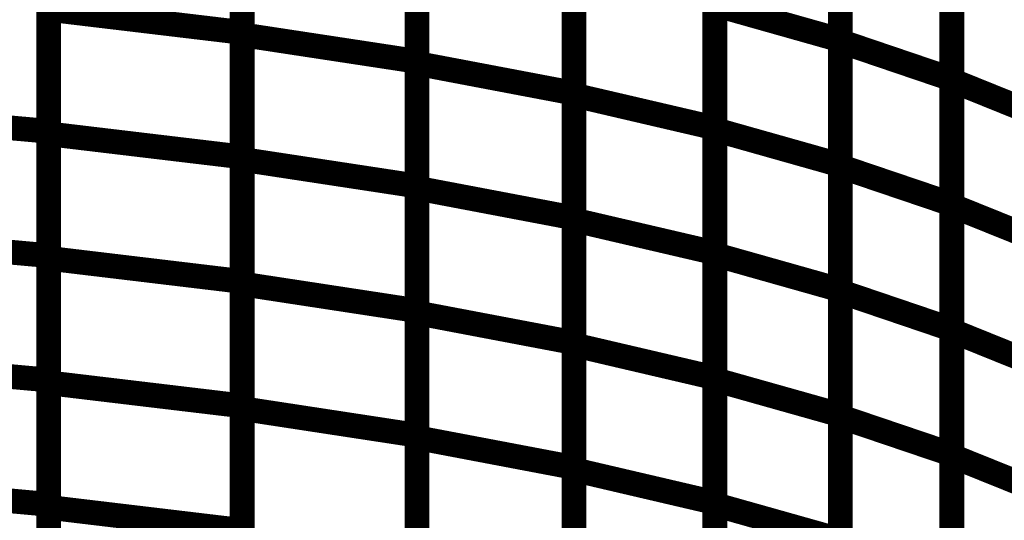
# Model space of a CAD drawing. Extents: x -1.75 to 0.6, y -3.32 to 2.09.
# Drawn here: x -0.5 to -0.38, y -2.07 to -2.01 of the extents above; entities that cross this region are included whole.
import ezdxf

# ---------------------------------------------------------------- set-up
doc = ezdxf.new("R2010")
doc.units = 0
doc.header["$MEASUREMENT"] = 0

msp = doc.modelspace()

# ---------------------------------------------------------------- linework, layer by layer
at = {"color": 0}
for points in [[(-0.49439, -2.01219, 0.003, 0.003, 0), (-0.49439, -1.98196, 0.003, 0.003, 0)], [(-0.49439, -2.01219, 0.003, 0.003, 0), (-0.49439, -1.98196, 0.003, 0.003, 0)], [(-0.47091, -1.98477, 0.003, 0.003, 0), (-0.47091, -2.01499, 0.003, 0.003, 0)], [(-0.47091, -1.98477, 0.003, 0.003, 0), (-0.47091, -2.01499, 0.003, 0.003, 0)], [(-0.47091, -2.01527, 0.003, 0.003, 0), (-0.47091, -1.98501, 0.003, 0.003, 0)], [(-0.47091, -2.01527, 0.003, 0.003, 0), (-0.47091, -1.98501, 0.003, 0.003, 0)], [(-0.39831, -1.98556, 0.003, 0.003, 0), (-0.39831, -2.01591, 0.003, 0.003, 0)], [(-0.39831, -1.98556, 0.003, 0.003, 0), (-0.39831, -2.01591, 0.003, 0.003, 0)], [(-0.39831, -2.01607, 0.003, 0.003, 0), (-0.39831, -1.98571, 0.003, 0.003, 0)], [(-0.39831, -2.01607, 0.003, 0.003, 0), (-0.39831, -1.98571, 0.003, 0.003, 0)], [(-0.44969, -1.98824, 0.003, 0.003, 0), (-0.44969, -2.0185, 0.003, 0.003, 0)], [(-0.44969, -1.98824, 0.003, 0.003, 0), (-0.44969, -2.0185, 0.003, 0.003, 0)], [(-0.44969, -2.01875, 0.003, 0.003, 0), (-0.44969, -1.98846, 0.003, 0.003, 0)], [(-0.44969, -2.01875, 0.003, 0.003, 0), (-0.44969, -1.98846, 0.003, 0.003, 0)], [(-0.38478, -1.99029, 0.003, 0.003, 0), (-0.38478, -2.02066, 0.003, 0.003, 0)], [(-0.38478, -1.99029, 0.003, 0.003, 0), (-0.38478, -2.02066, 0.003, 0.003, 0)], [(-0.38478, -2.0208, 0.003, 0.003, 0), (-0.38478, -1.99042, 0.003, 0.003, 0)], [(-0.38478, -2.0208, 0.003, 0.003, 0), (-0.38478, -1.99042, 0.003, 0.003, 0)], [(-0.43062, -1.99208, 0.003, 0.003, 0), (-0.43062, -2.02237, 0.003, 0.003, 0)], [(-0.43062, -1.99208, 0.003, 0.003, 0), (-0.43062, -2.02237, 0.003, 0.003, 0)], [(-0.43062, -2.0226, 0.003, 0.003, 0), (-0.43062, -1.99228, 0.003, 0.003, 0)], [(-0.43062, -2.0226, 0.003, 0.003, 0), (-0.43062, -1.99228, 0.003, 0.003, 0)], [(-0.49439, -1.9968, 0.003, 0.003, 0), (-0.49439, -2.02699, 0.003, 0.003, 0)], [(-0.49439, -1.9968, 0.003, 0.003, 0), (-0.49439, -2.02699, 0.003, 0.003, 0)], [(-0.49439, -2.0273, 0.003, 0.003, 0), (-0.49439, -1.99708, 0.003, 0.003, 0)], [(-0.49439, -2.0273, 0.003, 0.003, 0), (-0.49439, -1.99708, 0.003, 0.003, 0)], [(-0.41354, -1.99626, 0.003, 0.003, 0), (-0.41354, -2.02658, 0.003, 0.003, 0)], [(-0.41354, -1.99626, 0.003, 0.003, 0), (-0.41354, -2.02658, 0.003, 0.003, 0)], [(-0.41354, -2.02678, 0.003, 0.003, 0), (-0.41354, -1.99644, 0.003, 0.003, 0)], [(-0.41354, -2.02678, 0.003, 0.003, 0), (-0.41354, -1.99644, 0.003, 0.003, 0)], [(-0.47091, -1.99988, 0.003, 0.003, 0), (-0.47091, -2.0301, 0.003, 0.003, 0)], [(-0.47091, -1.99988, 0.003, 0.003, 0), (-0.47091, -2.0301, 0.003, 0.003, 0)], [(-0.47091, -2.0304, 0.003, 0.003, 0), (-0.47091, -2.00014, 0.003, 0.003, 0)], [(-0.47091, -2.0304, 0.003, 0.003, 0), (-0.47091, -2.00014, 0.003, 0.003, 0)], [(-0.39831, -2.00074, 0.003, 0.003, 0), (-0.39831, -2.03108, 0.003, 0.003, 0)], [(-0.39831, -2.00074, 0.003, 0.003, 0), (-0.39831, -2.03108, 0.003, 0.003, 0)], [(-0.39831, -2.03126, 0.003, 0.003, 0), (-0.39831, -2.00089, 0.003, 0.003, 0)], [(-0.39831, -2.03126, 0.003, 0.003, 0), (-0.39831, -2.00089, 0.003, 0.003, 0)], [(-0.44969, -2.00337, 0.003, 0.003, 0), (-0.44969, -2.03363, 0.003, 0.003, 0)], [(-0.44969, -2.00337, 0.003, 0.003, 0), (-0.44969, -2.03363, 0.003, 0.003, 0)], [(-0.44969, -2.03389, 0.003, 0.003, 0), (-0.44969, -2.0036, 0.003, 0.003, 0)], [(-0.44969, -2.03389, 0.003, 0.003, 0), (-0.44969, -2.0036, 0.003, 0.003, 0)], [(-0.38478, -2.00548, 0.003, 0.003, 0), (-0.38478, -2.03584, 0.003, 0.003, 0)], [(-0.38478, -2.00548, 0.003, 0.003, 0), (-0.38478, -2.03584, 0.003, 0.003, 0)], [(-0.38478, -2.036, 0.003, 0.003, 0), (-0.38478, -2.00561, 0.003, 0.003, 0)], [(-0.38478, -2.036, 0.003, 0.003, 0), (-0.38478, -2.00561, 0.003, 0.003, 0)], [(-0.43062, -2.00722, 0.003, 0.003, 0), (-0.43062, -2.03751, 0.003, 0.003, 0)], [(-0.43062, -2.00722, 0.003, 0.003, 0), (-0.43062, -2.03751, 0.003, 0.003, 0)], [(-0.43062, -2.03776, 0.003, 0.003, 0), (-0.43062, -2.00744, 0.003, 0.003, 0)], [(-0.43062, -2.03776, 0.003, 0.003, 0), (-0.43062, -2.00744, 0.003, 0.003, 0)], [(-0.41354, -2.01143, 0.003, 0.003, 0), (-0.41354, -2.04174, 0.003, 0.003, 0)], [(-0.41354, -2.01143, 0.003, 0.003, 0), (-0.41354, -2.04174, 0.003, 0.003, 0)], [(-0.49439, -2.01189, 0.003, 0.003, 0), (-0.49439, -2.04208, 0.003, 0.003, 0)], [(-0.49439, -2.01189, 0.003, 0.003, 0), (-0.49439, -2.04208, 0.003, 0.003, 0)], [(-0.49439, -2.04241, 0.003, 0.003, 0), (-0.49439, -2.01219, 0.003, 0.003, 0)], [(-0.49439, -2.01219, 0.003, 0.003, 0), (-0.47091, -2.01499, 0.003, 0.003, 0)], [(-0.47091, -2.01499, 0.003, 0.003, 0), (-0.49439, -2.01219, 0.003, 0.003, 0)], [(-0.49439, -2.04241, 0.003, 0.003, 0), (-0.49439, -2.01219, 0.003, 0.003, 0)], [(-0.49439, -2.01219, 0.003, 0.003, 0), (-0.47091, -2.01499, 0.003, 0.003, 0)], [(-0.47091, -2.01499, 0.003, 0.003, 0), (-0.49439, -2.01219, 0.003, 0.003, 0)], [(-0.41354, -2.04195, 0.003, 0.003, 0), (-0.41354, -2.01161, 0.003, 0.003, 0)], [(-0.41354, -2.01161, 0.003, 0.003, 0), (-0.39831, -2.01591, 0.003, 0.003, 0)], [(-0.39831, -2.01591, 0.003, 0.003, 0), (-0.41354, -2.01161, 0.003, 0.003, 0)], [(-0.41354, -2.04195, 0.003, 0.003, 0), (-0.41354, -2.01161, 0.003, 0.003, 0)], [(-0.41354, -2.01161, 0.003, 0.003, 0), (-0.39831, -2.01591, 0.003, 0.003, 0)], [(-0.39831, -2.01591, 0.003, 0.003, 0), (-0.41354, -2.01161, 0.003, 0.003, 0)], [(-0.47091, -2.01499, 0.003, 0.003, 0), (-0.47091, -2.04522, 0.003, 0.003, 0)], [(-0.47091, -2.01499, 0.003, 0.003, 0), (-0.47091, -2.04522, 0.003, 0.003, 0)], [(-0.47091, -2.04552, 0.003, 0.003, 0), (-0.47091, -2.01527, 0.003, 0.003, 0)], [(-0.47091, -2.01527, 0.003, 0.003, 0), (-0.44969, -2.0185, 0.003, 0.003, 0)], [(-0.44969, -2.0185, 0.003, 0.003, 0), (-0.47091, -2.01527, 0.003, 0.003, 0)], [(-0.47091, -2.04552, 0.003, 0.003, 0), (-0.47091, -2.01527, 0.003, 0.003, 0)], [(-0.47091, -2.01527, 0.003, 0.003, 0), (-0.44969, -2.0185, 0.003, 0.003, 0)], [(-0.44969, -2.0185, 0.003, 0.003, 0), (-0.47091, -2.01527, 0.003, 0.003, 0)], [(-0.39831, -2.01591, 0.003, 0.003, 0), (-0.39831, -2.04625, 0.003, 0.003, 0)], [(-0.39831, -2.01591, 0.003, 0.003, 0), (-0.39831, -2.04625, 0.003, 0.003, 0)], [(-0.39831, -2.04644, 0.003, 0.003, 0), (-0.39831, -2.01607, 0.003, 0.003, 0)], [(-0.39831, -2.01607, 0.003, 0.003, 0), (-0.38478, -2.02066, 0.003, 0.003, 0)], [(-0.38478, -2.02066, 0.003, 0.003, 0), (-0.39831, -2.01607, 0.003, 0.003, 0)], [(-0.39831, -2.04644, 0.003, 0.003, 0), (-0.39831, -2.01607, 0.003, 0.003, 0)], [(-0.39831, -2.01607, 0.003, 0.003, 0), (-0.38478, -2.02066, 0.003, 0.003, 0)], [(-0.38478, -2.02066, 0.003, 0.003, 0), (-0.39831, -2.01607, 0.003, 0.003, 0)], [(-0.44969, -2.0185, 0.003, 0.003, 0), (-0.44969, -2.04876, 0.003, 0.003, 0)], [(-0.44969, -2.0185, 0.003, 0.003, 0), (-0.44969, -2.04876, 0.003, 0.003, 0)], [(-0.44969, -2.04903, 0.003, 0.003, 0), (-0.44969, -2.01875, 0.003, 0.003, 0)], [(-0.44969, -2.01875, 0.003, 0.003, 0), (-0.43062, -2.02237, 0.003, 0.003, 0)], [(-0.43062, -2.02237, 0.003, 0.003, 0), (-0.44969, -2.01875, 0.003, 0.003, 0)], [(-0.44969, -2.04903, 0.003, 0.003, 0), (-0.44969, -2.01875, 0.003, 0.003, 0)], [(-0.44969, -2.01875, 0.003, 0.003, 0), (-0.43062, -2.02237, 0.003, 0.003, 0)], [(-0.43062, -2.02237, 0.003, 0.003, 0), (-0.44969, -2.01875, 0.003, 0.003, 0)], [(-0.38478, -2.02066, 0.003, 0.003, 0), (-0.38478, -2.05103, 0.003, 0.003, 0)], [(-0.38478, -2.02066, 0.003, 0.003, 0), (-0.38478, -2.05103, 0.003, 0.003, 0)], [(-0.38478, -2.05119, 0.003, 0.003, 0), (-0.38478, -2.0208, 0.003, 0.003, 0)], [(-0.38478, -2.0208, 0.003, 0.003, 0), (-0.37282, -2.02563, 0.003, 0.003, 0)], [(-0.37282, -2.02563, 0.003, 0.003, 0), (-0.38478, -2.0208, 0.003, 0.003, 0)], [(-0.38478, -2.05119, 0.003, 0.003, 0), (-0.38478, -2.0208, 0.003, 0.003, 0)], [(-0.38478, -2.0208, 0.003, 0.003, 0), (-0.37282, -2.02563, 0.003, 0.003, 0)], [(-0.37282, -2.02563, 0.003, 0.003, 0), (-0.38478, -2.0208, 0.003, 0.003, 0)], [(-0.43062, -2.02237, 0.003, 0.003, 0), (-0.43062, -2.05265, 0.003, 0.003, 0)], [(-0.43062, -2.02237, 0.003, 0.003, 0), (-0.43062, -2.05265, 0.003, 0.003, 0)], [(-0.43062, -2.05292, 0.003, 0.003, 0), (-0.43062, -2.0226, 0.003, 0.003, 0)], [(-0.43062, -2.0226, 0.003, 0.003, 0), (-0.41354, -2.02658, 0.003, 0.003, 0)], [(-0.41354, -2.02658, 0.003, 0.003, 0), (-0.43062, -2.0226, 0.003, 0.003, 0)], [(-0.43062, -2.05292, 0.003, 0.003, 0), (-0.43062, -2.0226, 0.003, 0.003, 0)], [(-0.43062, -2.0226, 0.003, 0.003, 0), (-0.41354, -2.02658, 0.003, 0.003, 0)], [(-0.41354, -2.02658, 0.003, 0.003, 0), (-0.43062, -2.0226, 0.003, 0.003, 0)], [(-0.52031, -2.02465, 0.003, 0.003, 0), (-0.49439, -2.02699, 0.003, 0.003, 0)], [(-0.49439, -2.02699, 0.003, 0.003, 0), (-0.52031, -2.02465, 0.003, 0.003, 0)], [(-0.52031, -2.02465, 0.003, 0.003, 0), (-0.49439, -2.02699, 0.003, 0.003, 0)], [(-0.49439, -2.02699, 0.003, 0.003, 0), (-0.52031, -2.02465, 0.003, 0.003, 0)], [(-0.49439, -2.02699, 0.003, 0.003, 0), (-0.49439, -2.05718, 0.003, 0.003, 0)], [(-0.49439, -2.02699, 0.003, 0.003, 0), (-0.49439, -2.05718, 0.003, 0.003, 0)], [(-0.41354, -2.02658, 0.003, 0.003, 0), (-0.41354, -2.05691, 0.003, 0.003, 0)], [(-0.41354, -2.02658, 0.003, 0.003, 0), (-0.41354, -2.05691, 0.003, 0.003, 0)], [(-0.41354, -2.05713, 0.003, 0.003, 0), (-0.41354, -2.02678, 0.003, 0.003, 0)], [(-0.41354, -2.02678, 0.003, 0.003, 0), (-0.39831, -2.03108, 0.003, 0.003, 0)], [(-0.39831, -2.03108, 0.003, 0.003, 0), (-0.41354, -2.02678, 0.003, 0.003, 0)], [(-0.41354, -2.05713, 0.003, 0.003, 0), (-0.41354, -2.02678, 0.003, 0.003, 0)], [(-0.41354, -2.02678, 0.003, 0.003, 0), (-0.39831, -2.03108, 0.003, 0.003, 0)], [(-0.39831, -2.03108, 0.003, 0.003, 0), (-0.41354, -2.02678, 0.003, 0.003, 0)], [(-0.49439, -2.05752, 0.003, 0.003, 0), (-0.49439, -2.0273, 0.003, 0.003, 0)], [(-0.49439, -2.0273, 0.003, 0.003, 0), (-0.47091, -2.0301, 0.003, 0.003, 0)], [(-0.47091, -2.0301, 0.003, 0.003, 0), (-0.49439, -2.0273, 0.003, 0.003, 0)], [(-0.49439, -2.05752, 0.003, 0.003, 0), (-0.49439, -2.0273, 0.003, 0.003, 0)], [(-0.49439, -2.0273, 0.003, 0.003, 0), (-0.47091, -2.0301, 0.003, 0.003, 0)], [(-0.47091, -2.0301, 0.003, 0.003, 0), (-0.49439, -2.0273, 0.003, 0.003, 0)], [(-0.47091, -2.0301, 0.003, 0.003, 0), (-0.47091, -2.06032, 0.003, 0.003, 0)], [(-0.47091, -2.0301, 0.003, 0.003, 0), (-0.47091, -2.06032, 0.003, 0.003, 0)], [(-0.47091, -2.06065, 0.003, 0.003, 0), (-0.47091, -2.0304, 0.003, 0.003, 0)], [(-0.47091, -2.0304, 0.003, 0.003, 0), (-0.44969, -2.03363, 0.003, 0.003, 0)], [(-0.44969, -2.03363, 0.003, 0.003, 0), (-0.47091, -2.0304, 0.003, 0.003, 0)], [(-0.47091, -2.06065, 0.003, 0.003, 0), (-0.47091, -2.0304, 0.003, 0.003, 0)], [(-0.47091, -2.0304, 0.003, 0.003, 0), (-0.44969, -2.03363, 0.003, 0.003, 0)], [(-0.44969, -2.03363, 0.003, 0.003, 0), (-0.47091, -2.0304, 0.003, 0.003, 0)], [(-0.39831, -2.03108, 0.003, 0.003, 0), (-0.39831, -2.06142, 0.003, 0.003, 0)], [(-0.39831, -2.03108, 0.003, 0.003, 0), (-0.39831, -2.06142, 0.003, 0.003, 0)], [(-0.39831, -2.06163, 0.003, 0.003, 0), (-0.39831, -2.03126, 0.003, 0.003, 0)], [(-0.39831, -2.03126, 0.003, 0.003, 0), (-0.38478, -2.03584, 0.003, 0.003, 0)], [(-0.38478, -2.03584, 0.003, 0.003, 0), (-0.39831, -2.03126, 0.003, 0.003, 0)], [(-0.39831, -2.06163, 0.003, 0.003, 0), (-0.39831, -2.03126, 0.003, 0.003, 0)], [(-0.39831, -2.03126, 0.003, 0.003, 0), (-0.38478, -2.03584, 0.003, 0.003, 0)], [(-0.38478, -2.03584, 0.003, 0.003, 0), (-0.39831, -2.03126, 0.003, 0.003, 0)], [(-0.44969, -2.03363, 0.003, 0.003, 0), (-0.44969, -2.06389, 0.003, 0.003, 0)], [(-0.44969, -2.03363, 0.003, 0.003, 0), (-0.44969, -2.06389, 0.003, 0.003, 0)], [(-0.44969, -2.06418, 0.003, 0.003, 0), (-0.44969, -2.03389, 0.003, 0.003, 0)], [(-0.44969, -2.03389, 0.003, 0.003, 0), (-0.43062, -2.03751, 0.003, 0.003, 0)], [(-0.43062, -2.03751, 0.003, 0.003, 0), (-0.44969, -2.03389, 0.003, 0.003, 0)], [(-0.44969, -2.06418, 0.003, 0.003, 0), (-0.44969, -2.03389, 0.003, 0.003, 0)], [(-0.44969, -2.03389, 0.003, 0.003, 0), (-0.43062, -2.03751, 0.003, 0.003, 0)], [(-0.43062, -2.03751, 0.003, 0.003, 0), (-0.44969, -2.03389, 0.003, 0.003, 0)], [(-0.38478, -2.03584, 0.003, 0.003, 0), (-0.38478, -2.06621, 0.003, 0.003, 0)], [(-0.38478, -2.03584, 0.003, 0.003, 0), (-0.38478, -2.06621, 0.003, 0.003, 0)], [(-0.38478, -2.06639, 0.003, 0.003, 0), (-0.38478, -2.036, 0.003, 0.003, 0)], [(-0.38478, -2.036, 0.003, 0.003, 0), (-0.37282, -2.04082, 0.003, 0.003, 0)], [(-0.37282, -2.04082, 0.003, 0.003, 0), (-0.38478, -2.036, 0.003, 0.003, 0)], [(-0.38478, -2.06639, 0.003, 0.003, 0), (-0.38478, -2.036, 0.003, 0.003, 0)], [(-0.38478, -2.036, 0.003, 0.003, 0), (-0.37282, -2.04082, 0.003, 0.003, 0)], [(-0.37282, -2.04082, 0.003, 0.003, 0), (-0.38478, -2.036, 0.003, 0.003, 0)], [(-0.43062, -2.03751, 0.003, 0.003, 0), (-0.43062, -2.0678, 0.003, 0.003, 0)], [(-0.43062, -2.03751, 0.003, 0.003, 0), (-0.43062, -2.0678, 0.003, 0.003, 0)], [(-0.43062, -2.06807, 0.003, 0.003, 0), (-0.43062, -2.03776, 0.003, 0.003, 0)], [(-0.43062, -2.03776, 0.003, 0.003, 0), (-0.41354, -2.04174, 0.003, 0.003, 0)], [(-0.41354, -2.04174, 0.003, 0.003, 0), (-0.43062, -2.03776, 0.003, 0.003, 0)], [(-0.43062, -2.06807, 0.003, 0.003, 0), (-0.43062, -2.03776, 0.003, 0.003, 0)], [(-0.43062, -2.03776, 0.003, 0.003, 0), (-0.41354, -2.04174, 0.003, 0.003, 0)], [(-0.41354, -2.04174, 0.003, 0.003, 0), (-0.43062, -2.03776, 0.003, 0.003, 0)], [(-0.52031, -2.03974, 0.003, 0.003, 0), (-0.49439, -2.04208, 0.003, 0.003, 0)], [(-0.49439, -2.04208, 0.003, 0.003, 0), (-0.52031, -2.03974, 0.003, 0.003, 0)], [(-0.52031, -2.03974, 0.003, 0.003, 0), (-0.49439, -2.04208, 0.003, 0.003, 0)], [(-0.49439, -2.04208, 0.003, 0.003, 0), (-0.52031, -2.03974, 0.003, 0.003, 0)], [(-0.49439, -2.04208, 0.003, 0.003, 0), (-0.49439, -2.07227, 0.003, 0.003, 0)], [(-0.49439, -2.04208, 0.003, 0.003, 0), (-0.49439, -2.07227, 0.003, 0.003, 0)], [(-0.49439, -2.07264, 0.003, 0.003, 0), (-0.49439, -2.04241, 0.003, 0.003, 0)], [(-0.49439, -2.04241, 0.003, 0.003, 0), (-0.47091, -2.04522, 0.003, 0.003, 0)], [(-0.47091, -2.04522, 0.003, 0.003, 0), (-0.49439, -2.04241, 0.003, 0.003, 0)], [(-0.49439, -2.07264, 0.003, 0.003, 0), (-0.49439, -2.04241, 0.003, 0.003, 0)], [(-0.49439, -2.04241, 0.003, 0.003, 0), (-0.47091, -2.04522, 0.003, 0.003, 0)], [(-0.47091, -2.04522, 0.003, 0.003, 0), (-0.49439, -2.04241, 0.003, 0.003, 0)], [(-0.41354, -2.04174, 0.003, 0.003, 0), (-0.41354, -2.07206, 0.003, 0.003, 0)], [(-0.41354, -2.04174, 0.003, 0.003, 0), (-0.41354, -2.07206, 0.003, 0.003, 0)], [(-0.41354, -2.0723, 0.003, 0.003, 0), (-0.41354, -2.04195, 0.003, 0.003, 0)], [(-0.41354, -2.04195, 0.003, 0.003, 0), (-0.39831, -2.04625, 0.003, 0.003, 0)], [(-0.39831, -2.04625, 0.003, 0.003, 0), (-0.41354, -2.04195, 0.003, 0.003, 0)], [(-0.41354, -2.0723, 0.003, 0.003, 0), (-0.41354, -2.04195, 0.003, 0.003, 0)], [(-0.41354, -2.04195, 0.003, 0.003, 0), (-0.39831, -2.04625, 0.003, 0.003, 0)], [(-0.39831, -2.04625, 0.003, 0.003, 0), (-0.41354, -2.04195, 0.003, 0.003, 0)], [(-0.47091, -2.04522, 0.003, 0.003, 0), (-0.47091, -2.07544, 0.003, 0.003, 0)], [(-0.47091, -2.04522, 0.003, 0.003, 0), (-0.47091, -2.07544, 0.003, 0.003, 0)], [(-0.47091, -2.07578, 0.003, 0.003, 0), (-0.47091, -2.04552, 0.003, 0.003, 0)], [(-0.47091, -2.04552, 0.003, 0.003, 0), (-0.44969, -2.04876, 0.003, 0.003, 0)], [(-0.44969, -2.04876, 0.003, 0.003, 0), (-0.47091, -2.04552, 0.003, 0.003, 0)], [(-0.47091, -2.07578, 0.003, 0.003, 0), (-0.47091, -2.04552, 0.003, 0.003, 0)], [(-0.47091, -2.04552, 0.003, 0.003, 0), (-0.44969, -2.04876, 0.003, 0.003, 0)], [(-0.44969, -2.04876, 0.003, 0.003, 0), (-0.47091, -2.04552, 0.003, 0.003, 0)], [(-0.39831, -2.04625, 0.003, 0.003, 0), (-0.39831, -2.07659, 0.003, 0.003, 0)], [(-0.39831, -2.04625, 0.003, 0.003, 0), (-0.39831, -2.07659, 0.003, 0.003, 0)], [(-0.39831, -2.07681, 0.003, 0.003, 0), (-0.39831, -2.04644, 0.003, 0.003, 0)], [(-0.39831, -2.04644, 0.003, 0.003, 0), (-0.38478, -2.05103, 0.003, 0.003, 0)], [(-0.38478, -2.05103, 0.003, 0.003, 0), (-0.39831, -2.04644, 0.003, 0.003, 0)], [(-0.39831, -2.07681, 0.003, 0.003, 0), (-0.39831, -2.04644, 0.003, 0.003, 0)], [(-0.39831, -2.04644, 0.003, 0.003, 0), (-0.38478, -2.05103, 0.003, 0.003, 0)], [(-0.38478, -2.05103, 0.003, 0.003, 0), (-0.39831, -2.04644, 0.003, 0.003, 0)], [(-0.44969, -2.04876, 0.003, 0.003, 0), (-0.44969, -2.07902, 0.003, 0.003, 0)], [(-0.44969, -2.04876, 0.003, 0.003, 0), (-0.44969, -2.07902, 0.003, 0.003, 0)], [(-0.44969, -2.07933, 0.003, 0.003, 0), (-0.44969, -2.04903, 0.003, 0.003, 0)], [(-0.44969, -2.04903, 0.003, 0.003, 0), (-0.43062, -2.05265, 0.003, 0.003, 0)], [(-0.43062, -2.05265, 0.003, 0.003, 0), (-0.44969, -2.04903, 0.003, 0.003, 0)], [(-0.44969, -2.07933, 0.003, 0.003, 0), (-0.44969, -2.04903, 0.003, 0.003, 0)], [(-0.44969, -2.04903, 0.003, 0.003, 0), (-0.43062, -2.05265, 0.003, 0.003, 0)], [(-0.43062, -2.05265, 0.003, 0.003, 0), (-0.44969, -2.04903, 0.003, 0.003, 0)], [(-0.38478, -2.05103, 0.003, 0.003, 0), (-0.38478, -2.08139, 0.003, 0.003, 0)], [(-0.38478, -2.05103, 0.003, 0.003, 0), (-0.38478, -2.08139, 0.003, 0.003, 0)], [(-0.38478, -2.08158, 0.003, 0.003, 0), (-0.38478, -2.05119, 0.003, 0.003, 0)], [(-0.38478, -2.05119, 0.003, 0.003, 0), (-0.37282, -2.05602, 0.003, 0.003, 0)], [(-0.37282, -2.05602, 0.003, 0.003, 0), (-0.38478, -2.05119, 0.003, 0.003, 0)], [(-0.38478, -2.08158, 0.003, 0.003, 0), (-0.38478, -2.05119, 0.003, 0.003, 0)], [(-0.38478, -2.05119, 0.003, 0.003, 0), (-0.37282, -2.05602, 0.003, 0.003, 0)], [(-0.37282, -2.05602, 0.003, 0.003, 0), (-0.38478, -2.05119, 0.003, 0.003, 0)], [(-0.43062, -2.05265, 0.003, 0.003, 0), (-0.43062, -2.08295, 0.003, 0.003, 0)], [(-0.43062, -2.05265, 0.003, 0.003, 0), (-0.43062, -2.08295, 0.003, 0.003, 0)], [(-0.43062, -2.08324, 0.003, 0.003, 0), (-0.43062, -2.05292, 0.003, 0.003, 0)], [(-0.43062, -2.05292, 0.003, 0.003, 0), (-0.41354, -2.05691, 0.003, 0.003, 0)], [(-0.41354, -2.05691, 0.003, 0.003, 0), (-0.43062, -2.05292, 0.003, 0.003, 0)], [(-0.43062, -2.08324, 0.003, 0.003, 0), (-0.43062, -2.05292, 0.003, 0.003, 0)], [(-0.43062, -2.05292, 0.003, 0.003, 0), (-0.41354, -2.05691, 0.003, 0.003, 0)], [(-0.41354, -2.05691, 0.003, 0.003, 0), (-0.43062, -2.05292, 0.003, 0.003, 0)], [(-0.49439, -2.05718, 0.003, 0.003, 0), (-0.52031, -2.05484, 0.003, 0.003, 0)], [(-0.49439, -2.05718, 0.003, 0.003, 0), (-0.52031, -2.05484, 0.003, 0.003, 0)], [(-0.41354, -2.05691, 0.003, 0.003, 0), (-0.41354, -2.08722, 0.003, 0.003, 0)], [(-0.41354, -2.05691, 0.003, 0.003, 0), (-0.41354, -2.08722, 0.003, 0.003, 0)], [(-0.47091, -2.06032, 0.003, 0.003, 0), (-0.49439, -2.05752, 0.003, 0.003, 0)], [(-0.47091, -2.06032, 0.003, 0.003, 0), (-0.49439, -2.05752, 0.003, 0.003, 0)], [(-0.41354, -2.08747, 0.003, 0.003, 0), (-0.41354, -2.05713, 0.003, 0.003, 0)], [(-0.41354, -2.05713, 0.003, 0.003, 0), (-0.39831, -2.06142, 0.003, 0.003, 0)], [(-0.39831, -2.06142, 0.003, 0.003, 0), (-0.41354, -2.05713, 0.003, 0.003, 0)], [(-0.41354, -2.08747, 0.003, 0.003, 0), (-0.41354, -2.05713, 0.003, 0.003, 0)], [(-0.41354, -2.05713, 0.003, 0.003, 0), (-0.39831, -2.06142, 0.003, 0.003, 0)], [(-0.39831, -2.06142, 0.003, 0.003, 0), (-0.41354, -2.05713, 0.003, 0.003, 0)], [(-0.44969, -2.06389, 0.003, 0.003, 0), (-0.47091, -2.06065, 0.003, 0.003, 0)], [(-0.44969, -2.06389, 0.003, 0.003, 0), (-0.47091, -2.06065, 0.003, 0.003, 0)], [(-0.39831, -2.06142, 0.003, 0.003, 0), (-0.39831, -2.09177, 0.003, 0.003, 0)], [(-0.39831, -2.06142, 0.003, 0.003, 0), (-0.39831, -2.09177, 0.003, 0.003, 0)], [(-0.39831, -2.092, 0.003, 0.003, 0), (-0.39831, -2.06163, 0.003, 0.003, 0)], [(-0.39831, -2.06163, 0.003, 0.003, 0), (-0.38478, -2.06621, 0.003, 0.003, 0)], [(-0.38478, -2.06621, 0.003, 0.003, 0), (-0.39831, -2.06163, 0.003, 0.003, 0)], [(-0.39831, -2.092, 0.003, 0.003, 0), (-0.39831, -2.06163, 0.003, 0.003, 0)], [(-0.39831, -2.06163, 0.003, 0.003, 0), (-0.38478, -2.06621, 0.003, 0.003, 0)], [(-0.38478, -2.06621, 0.003, 0.003, 0), (-0.39831, -2.06163, 0.003, 0.003, 0)], [(-0.43062, -2.0678, 0.003, 0.003, 0), (-0.44969, -2.06418, 0.003, 0.003, 0)], [(-0.43062, -2.0678, 0.003, 0.003, 0), (-0.44969, -2.06418, 0.003, 0.003, 0)], [(-0.38478, -2.06621, 0.003, 0.003, 0), (-0.38478, -2.09658, 0.003, 0.003, 0)], [(-0.38478, -2.06621, 0.003, 0.003, 0), (-0.38478, -2.09658, 0.003, 0.003, 0)], [(-0.38478, -2.09677, 0.003, 0.003, 0), (-0.38478, -2.06639, 0.003, 0.003, 0)], [(-0.38478, -2.06639, 0.003, 0.003, 0), (-0.37282, -2.07121, 0.003, 0.003, 0)], [(-0.37282, -2.07121, 0.003, 0.003, 0), (-0.38478, -2.06639, 0.003, 0.003, 0)], [(-0.38478, -2.09677, 0.003, 0.003, 0), (-0.38478, -2.06639, 0.003, 0.003, 0)], [(-0.38478, -2.06639, 0.003, 0.003, 0), (-0.37282, -2.07121, 0.003, 0.003, 0)], [(-0.37282, -2.07121, 0.003, 0.003, 0), (-0.38478, -2.06639, 0.003, 0.003, 0)], [(-0.41354, -2.07206, 0.003, 0.003, 0), (-0.43062, -2.06807, 0.003, 0.003, 0)], [(-0.41354, -2.07206, 0.003, 0.003, 0), (-0.43062, -2.06807, 0.003, 0.003, 0)], [(-0.49439, -2.07227, 0.003, 0.003, 0), (-0.52031, -2.06993, 0.003, 0.003, 0)], [(-0.49439, -2.07227, 0.003, 0.003, 0), (-0.52031, -2.06993, 0.003, 0.003, 0)], [(-0.39831, -2.07659, 0.003, 0.003, 0), (-0.41354, -2.0723, 0.003, 0.003, 0)], [(-0.39831, -2.07659, 0.003, 0.003, 0), (-0.41354, -2.0723, 0.003, 0.003, 0)], [(-0.47091, -2.07544, 0.003, 0.003, 0), (-0.49439, -2.07264, 0.003, 0.003, 0)], [(-0.47091, -2.07544, 0.003, 0.003, 0), (-0.49439, -2.07264, 0.003, 0.003, 0)]]:
    msp.add_lwpolyline(points, format="xyseb", dxfattribs=at)
at = {"color": 118}
for points in [[(-0.52031, -2.05484, 0.003, 0.003, 0), (-0.49439, -2.05718, 0.003, 0.003, 0)], [(-0.52031, -2.05484, 0.003, 0.003, 0), (-0.49439, -2.05718, 0.003, 0.003, 0)], [(-0.49439, -2.05718, 0.003, 0.003, 0), (-0.49439, -2.08736, 0.003, 0.003, 0)], [(-0.49439, -2.05718, 0.003, 0.003, 0), (-0.49439, -2.08736, 0.003, 0.003, 0)], [(-0.49439, -2.08775, 0.003, 0.003, 0), (-0.49439, -2.05752, 0.003, 0.003, 0)], [(-0.49439, -2.05752, 0.003, 0.003, 0), (-0.47091, -2.06032, 0.003, 0.003, 0)], [(-0.49439, -2.08775, 0.003, 0.003, 0), (-0.49439, -2.05752, 0.003, 0.003, 0)], [(-0.49439, -2.05752, 0.003, 0.003, 0), (-0.47091, -2.06032, 0.003, 0.003, 0)], [(-0.47091, -2.06032, 0.003, 0.003, 0), (-0.47091, -2.09055, 0.003, 0.003, 0)], [(-0.47091, -2.06032, 0.003, 0.003, 0), (-0.47091, -2.09055, 0.003, 0.003, 0)], [(-0.47091, -2.09091, 0.003, 0.003, 0), (-0.47091, -2.06065, 0.003, 0.003, 0)], [(-0.47091, -2.06065, 0.003, 0.003, 0), (-0.44969, -2.06389, 0.003, 0.003, 0)], [(-0.47091, -2.09091, 0.003, 0.003, 0), (-0.47091, -2.06065, 0.003, 0.003, 0)], [(-0.47091, -2.06065, 0.003, 0.003, 0), (-0.44969, -2.06389, 0.003, 0.003, 0)], [(-0.44969, -2.06389, 0.003, 0.003, 0), (-0.44969, -2.09415, 0.003, 0.003, 0)], [(-0.44969, -2.06389, 0.003, 0.003, 0), (-0.44969, -2.09415, 0.003, 0.003, 0)], [(-0.44969, -2.09447, 0.003, 0.003, 0), (-0.44969, -2.06418, 0.003, 0.003, 0)], [(-0.44969, -2.06418, 0.003, 0.003, 0), (-0.43062, -2.0678, 0.003, 0.003, 0)], [(-0.44969, -2.09447, 0.003, 0.003, 0), (-0.44969, -2.06418, 0.003, 0.003, 0)], [(-0.44969, -2.06418, 0.003, 0.003, 0), (-0.43062, -2.0678, 0.003, 0.003, 0)], [(-0.43062, -2.0678, 0.003, 0.003, 0), (-0.43062, -2.09809, 0.003, 0.003, 0)], [(-0.43062, -2.0678, 0.003, 0.003, 0), (-0.43062, -2.09809, 0.003, 0.003, 0)], [(-0.43062, -2.0984, 0.003, 0.003, 0), (-0.43062, -2.06807, 0.003, 0.003, 0)], [(-0.43062, -2.06807, 0.003, 0.003, 0), (-0.41354, -2.07206, 0.003, 0.003, 0)], [(-0.43062, -2.0984, 0.003, 0.003, 0), (-0.43062, -2.06807, 0.003, 0.003, 0)], [(-0.43062, -2.06807, 0.003, 0.003, 0), (-0.41354, -2.07206, 0.003, 0.003, 0)], [(-0.52031, -2.06993, 0.003, 0.003, 0), (-0.49439, -2.07227, 0.003, 0.003, 0)], [(-0.52031, -2.06993, 0.003, 0.003, 0), (-0.49439, -2.07227, 0.003, 0.003, 0)], [(-0.49439, -2.07227, 0.003, 0.003, 0), (-0.49439, -2.10246, 0.003, 0.003, 0)], [(-0.49439, -2.07227, 0.003, 0.003, 0), (-0.49439, -2.10246, 0.003, 0.003, 0)], [(-0.41354, -2.07206, 0.003, 0.003, 0), (-0.41354, -2.10238, 0.003, 0.003, 0)], [(-0.41354, -2.07206, 0.003, 0.003, 0), (-0.41354, -2.10238, 0.003, 0.003, 0)], [(-0.41354, -2.10264, 0.003, 0.003, 0), (-0.41354, -2.0723, 0.003, 0.003, 0)], [(-0.41354, -2.0723, 0.003, 0.003, 0), (-0.39831, -2.07659, 0.003, 0.003, 0)], [(-0.41354, -2.10264, 0.003, 0.003, 0), (-0.41354, -2.0723, 0.003, 0.003, 0)], [(-0.41354, -2.0723, 0.003, 0.003, 0), (-0.39831, -2.07659, 0.003, 0.003, 0)], [(-0.49439, -2.10286, 0.003, 0.003, 0), (-0.49439, -2.07264, 0.003, 0.003, 0)], [(-0.49439, -2.07264, 0.003, 0.003, 0), (-0.47091, -2.07544, 0.003, 0.003, 0)], [(-0.49439, -2.10286, 0.003, 0.003, 0), (-0.49439, -2.07264, 0.003, 0.003, 0)], [(-0.49439, -2.07264, 0.003, 0.003, 0), (-0.47091, -2.07544, 0.003, 0.003, 0)], [(-0.47091, -2.07544, 0.003, 0.003, 0), (-0.47091, -2.10566, 0.003, 0.003, 0)], [(-0.47091, -2.07544, 0.003, 0.003, 0), (-0.47091, -2.10566, 0.003, 0.003, 0)]]:
    msp.add_lwpolyline(points, format="xyseb", dxfattribs=at)
at = {"color": 7}
msp.add_spline([(-0.17839, -2.26943), (-0.21212, -2.26886), (-0.23881, -2.26597), (-0.25963, -2.26105), (-0.27572, -2.25438), (-0.28823, -2.24625), (-0.29834, -2.23695), (-0.30717, -2.22677), (-0.31591, -2.216), (-0.32568, -2.20492), (-0.33765, -2.19382), (-0.35297, -2.183), (-0.37282, -2.17274), (-0.39831, -2.16332), (-0.43062, -2.15504), (-0.47091, -2.14819), (-0.52031, -2.14306), (-0.57102, -2.13907), (-0.61488, -2.13536), (-0.65251, -2.13176), (-0.68454, -2.12814), (-0.7116, -2.12431), (-0.73433, -2.12013), (-0.75336, -2.11543), (-0.76932, -2.11008), (-0.78284, -2.10389), (-0.79455, -2.09671), (-0.80509, -2.08839), (-0.81508, -2.07878), (-0.82516, -2.06769), (-0.83596, -2.055), (-0.8481, -2.04053)], degree=3, dxfattribs=at)

doc.saveas('drawing.dxf')
